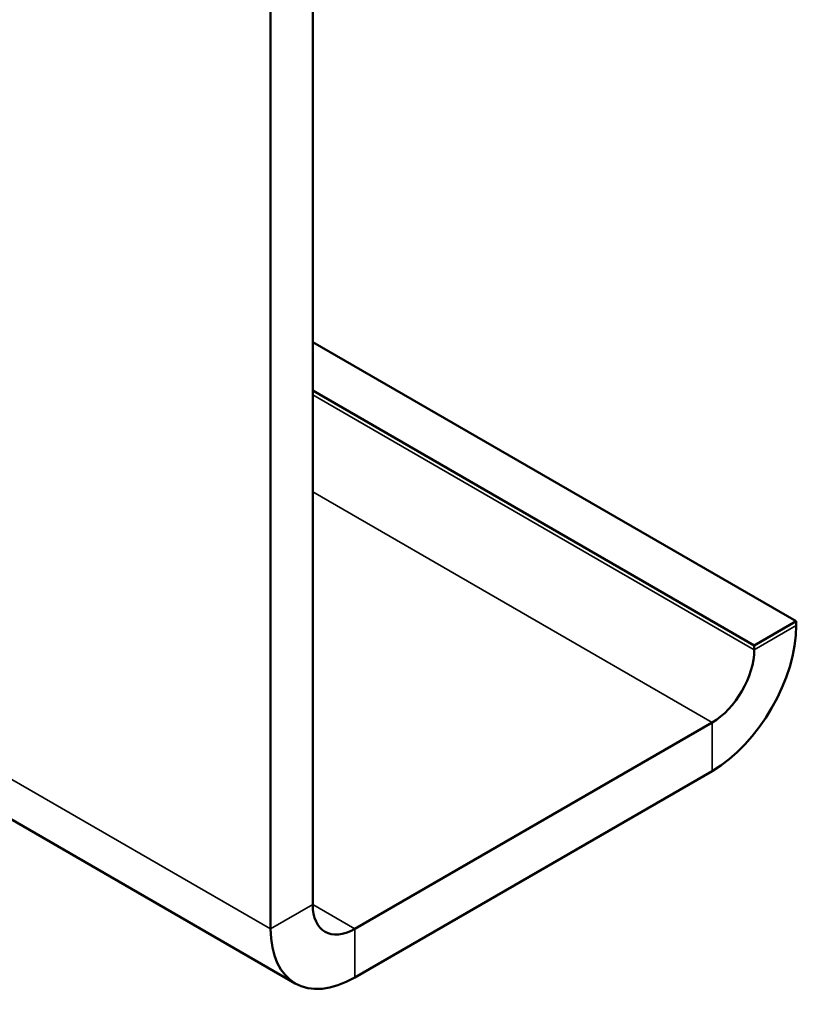
# Model space of a CAD drawing. Units: inches. Extents: x 0.4 to 25.1, y 0.3 to 16.
# Drawn here: x 21.2 to 21.3, y 11.2 to 11.4 of the extents above; entities that cross this region are included whole.
import ezdxf

# ---------------------------------------------------------------- set-up
doc = ezdxf.new("R2010")
doc.units = ezdxf.units.IN
doc.header["$LTSCALE"] = 1.5
doc.header["$MEASUREMENT"] = 0
doc.layers.add('Visible (ANSI)', color=7, linetype='Continuous', lineweight=50)
doc.layers.add('Visible Narrow (ANSI)', color=7, linetype='Continuous', lineweight=35)

msp = doc.modelspace()

# ---------------------------------------------------------------- linework, layer by layer
at = {"layer": 'Visible (ANSI)', "color": 8, "true_color": 0x808080}
for p, q in [((21.20838, 11.162), (16.96574, 13.61149)), ((21.21189, 11.17788), (21.21189, 11.46529)), ((21.20341, 11.46039), (21.20341, 11.17299)), ((21.30947, 11.23504), (21.21189, 11.29138)), ((21.21189, 11.28158), (21.30099, 11.23014)), ((21.30099, 11.23014), (21.30947, 11.23504)), ((21.30947, 11.23422), (21.30947, 11.23504)), ((21.30099, 11.23014), (21.30099, 11.22932)), ((21.2925, 11.21463), (21.22038, 11.17299)), ((21.22038, 11.16319), (21.2925, 11.20483))]:
    msp.add_line(p, q, dxfattribs=at)
for centre, major_axis, start_param, end_param in [((21.2925, 11.22443), (0.012, 0.02078), 3.926991, 5.497787), ((21.2925, 11.22443), (-0.006, -0.01039), 0.785398, 2.356194), ((21.22038, 11.18278), (-0.006, -0.01039), 5.497787, 7.068583), ((21.22038, 11.18278), (-0.012, -0.02078), 5.497787, 7.068583)]:
    msp.add_ellipse(centre, major_axis=major_axis, ratio=0.57735, start_param=start_param, end_param=end_param, dxfattribs=at)
at = {"layer": 'Visible Narrow (ANSI)', "color": 8, "true_color": 0x808080}
for p, q in [((16.96077, 13.62248), (21.20341, 11.17299)), ((21.30099, 11.22932), (21.21189, 11.28076)), ((21.2925, 11.21463), (21.21189, 11.26117)), ((21.30947, 11.23422), (21.30099, 11.22932)), ((21.2925, 11.20483), (21.2925, 11.21463)), ((21.20341, 11.17299), (21.21189, 11.17788)), ((21.22038, 11.17299), (21.21189, 11.17788)), ((21.22038, 11.16319), (21.22038, 11.17299))]:
    msp.add_line(p, q, dxfattribs=at)

doc.saveas('drawing.dxf')
